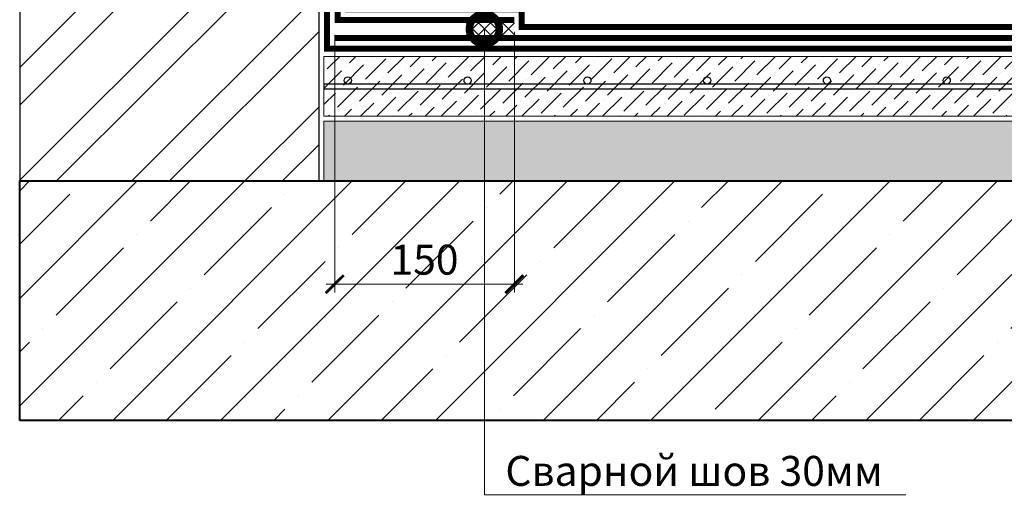
# Model space of a CAD drawing. Units: millimetres. Extents: x -95099 to 67324, y -29417 to 3415.
# Drawn here: x 29485 to 30307, y -24076 to -23674 of the extents above; entities that cross this region are included whole.
import ezdxf
from ezdxf import colors
from ezdxf.entities.mleader import LeaderData, LeaderLine
from ezdxf.math import Vec2, Vec3

# ---------------------------------------------------------------- set-up
doc = ezdxf.new("R2010")
doc.units = ezdxf.units.MM
doc.linetypes.add('Штрих-пунктирная', pattern=[20, 7.5, -2, 1, -2, 7.5])
doc.linetypes.add('штриховая 50', pattern=[1, 0.5, -0.5])
doc.layers.get('0').update_dxf_attribs({"lineweight": 30})
doc.layers.get('DEFPOINTS').update_dxf_attribs({"color": 251, "lineweight": 0})
doc.layers.add('TN-АННОТАЦИИ', color=7, linetype='Continuous', lineweight=20, true_color=0x000000)
for name, color, linetype, lineweight in [('TN-БЕТОН', 251, 'Continuous', 40), ('TN-Геотекстиль иглопробивной', 252, 'Штрих-пунктирная', 9), ('TN-ГИДРОИЗОЛЯЦИЯ ПВХ', 5, 'Continuous', 9), ('TN-КЕРАМЗИТОВАЯ РАЗУКЛОНКА', 26, 'Continuous', 15), ('TN-КИРПИЧ', 246, 'Continuous', 30), ('TN-РАЗМЕРЫ', 184, 'Continuous', 15), ('TN-СТЯЖКА', 252, 'Continuous', 15)]:
    doc.layers.add(name, color=color, linetype=linetype, lineweight=lineweight)
doc.styles.add('TN-Текст', font='isocpeur.ttf')
doc.styles.add('TN-Текст-Аннотативный', font='isocpeur.ttf')
doc.dimstyles.new('ПТС-Размеры-Аннотативный$0', dxfattribs={"dimtxt": 2.5, "dimasz": 1.5, "dimexe": 0.7, "dimexo": 1, "dimgap": 0.8, "dimtad": 1, "dimdec": 0, "dimzin": 0, "dimdsep": 46, "dimtxsty": 'TN-Текст-Аннотативный', "dimblk": 'ARCHTICK', "dimcen": 2, "dimdle": 0.7, "dimadec": 0, "dimazin": 0, "dimtfac": 1, "dimtdec": 0, "dimtmove": 1, "dimatfit": 3, "dimfxl": 0.7, "dimtolj": 1, "dimtzin": 0, "dimlwd": -1, "dimlwe": -1, "dimarcsym": 0})

# ---------------------------------------------------------------- blocks, each defined once
blk = doc.blocks.new('*U239')
at = {"lineweight": 9, "transparency": 33554559}
h = blk.add_hatch(dxfattribs=at)
h.set_pattern_fill('ANSI36', color=256, scale=3)
h.set_pattern_definition([(45, (539.386, -100), (5.0514, 18.52178), [23.8125, -4.7625, 0, -4.7625])])
h.paths.add_polyline_path([(1104, 50), (0, 50), (0, 0), (1104, 0)])
at = {"lineweight": 20}
blk.add_lwpolyline([(1104, 50), (0, 50), (0, 0), (1104, 0)], close=True, dxfattribs=at)
at = {"lineweight": 25}
blk.add_lwpolyline([(0, 23), (1104, 23), (1104, 27), (0, 27)], close=True, dxfattribs=at)
for centre in [(20, 30), (120, 30), (120, 30), (220, 30), (320, 30), (420, 30), (520, 30)]:
    blk.add_circle(centre, 3, dxfattribs=at)
blk = doc.blocks.new('*U368')
at = {"layer": 'TN-ГИДРОИЗОЛЯЦИЯ ПВХ', "color": 1}
for points in [[(10, 10), (0, 0)], [(0, 10), (10, 0)], [(10, 10), (20, 0)], [(20, 10), (10, 0)], [(20, 10), (30, 0)], [(30, 10), (20, 0)], [(30, 10), (40, 0)], [(40, 10), (30, 0)]]:
    blk.add_lwpolyline(points, dxfattribs=at)
blk = doc.blocks.new('*U318')
at = {"layer": 'TN-КИРПИЧ', "lineweight": 13}
h = blk.add_hatch(dxfattribs=at)
h.set_pattern_fill('ANSI32', color=256, scale=7)
h.set_pattern_definition([(45, (-50, -161.856), (-47.1463, 47.1463), []), (45, (-18.57, -161.856), (-47.1463, 47.1463), [])])
h.paths.add_polyline_path([(-50, 0), (200, 0), (200, 538.14), (-50, 538.14)])
at = {"layer": 'TN-КИРПИЧ'}
blk.add_lwpolyline([(-50, 0), (200, 0), (200, 538.14), (-50, 538.14)], close=True, dxfattribs=at)
blk = doc.blocks.new('*U238')
at = {"lineweight": 9, "transparency": 33554559}
h = blk.add_hatch(dxfattribs=at)
h.set_pattern_fill('GRAVEL', color=256, scale=2)
h.set_pattern_definition([(228.0128, (575.9617, -49.2002), (-406.4, -457.2), [6.8344, -676.6097]), (184.96974, (571.3897, -54.2802), (609.6, 50.800003), [11.7281, -1161.081]), (132.51045, (559.7057, -55.2962), (508, -558.8), [8.2696, -818.6945]), (267.2737, (539.8937, -67.9962), (50.8, 1016), [10.6801, -1057.3287]), (292.83365, (539.3857, -78.6642), (-254, 609.6), [10.4727, -1036.7962]), (357.2737, (543.4497, -88.3162), (-1016, 50.8), [10.6801, -1057.3287]), (37.69424, (554.1177, -88.8242), (-660.4, -508), [14.1239, -1398.2623]), (72.25533, (565.2937, -80.1882), (355.6, 1117.6), [13.3344, -1320.1051]), (121.42957, (569.3577, -67.4882), (-406.4, 660.4), [10.7163, -1060.9109]), (175.2364, (563.7697, -58.344), (558.8, -50.8), [12.2343, -599.4787]), (222.39744, (551.5777, -57.3282), (-609.6, -558.8), [15.8216, -1566.3355]), (138.8141, (590.1857, -68.504), (-355.6, 304.8), [5.4, -534.6113]), (171.46923, (586.1217, -64.9482), (660.4, -101.6), [10.2736, -1017.0928]), (225, (575.96, -63.424), (-7e-15, -50.8), [7.184, -64.658]), (203.1986, (572.406, -57.328), (254, 101.6), [3.8688, -383.0124]), (291.8014, (568.85, -58.852), (-50.8, 152.4), [5.4713, -268.095]), (30.9638, (570.882, -63.932), (152.4, 101.6), [8.8864, -287.326]), (161.565, (578.502, -59.36), (101.6, -50.8), [6.4257, -154.218]), (16.38954, (539.3857, -58.8522), (508, 152.4), [9.0018, -891.1765]), (70.3462, (548.0217, -56.3122), (-203.2, -558.8), [7.552, -747.6443]), (293.1986, (578.502, -49.2), (-101.6, 254), [7.7376, -379.1437]), (343.61046, (581.5497, -56.3122), (-508, 152.4), [9.0018, -891.1765]), (339.444, (539.3857, -90.348), (-254, 101.6), [8.6807, -425.3547]), (294.77514, (547.5137, -93.3962), (-254, 558.8), [7.2734, -720.0719]), (66.8014, (579.01, -100), (101.6, 254), [7.7376, -379.1437]), (17.354, (582.0577, -92.8882), (-660.4, -203.2), [8.5157, -843.0475]), (69.444, (554.1177, -100), (-101.6, -254), [4.3404, -429.695]), (101.31, (575.962, -100), (-50.8, 203.2), [2.5903, -256.44]), (165.9638, (575.454, -97.46), (152.4, -50.8), [10.4727, -198.981]), (186.009, (565.2937, -94.9202), (508, 50.8), [9.7053, -960.8273]), (303.69, (570.882, -68.504), (-50.8, 101.6), [7.3265, -175.8355]), (353.15723, (574.9457, -74.6002), (863.6, -101.6), [12.7911, -1266.3202]), (60.9454, (587.6457, -76.124), (-203.2, -355.6), [5.2302, -517.7878]), (90, (590.186, -71.55), (-50.8, 50.8), [3.048, -47.752]), (120.25644, (564.2777, -93.3962), (203.2, -355.6), [7.0573, -698.6788]), (48.0128, (560.7217, -87.3002), (406.4, 457.2), [13.6689, -669.7752]), (0, (569.866, -77.14), (50.8, 50.8), [13.208, -37.592]), (325.30485, (583.0737, -77.1402), (508, -355.6), [8.0322, -795.1863]), (254.0546, (589.678, -81.712), (-50.8, -203.2), [7.3966, -362.433]), (207.64598, (587.6457, -88.8242), (-965.2, -508), [12.0429, -1192.2493]), (175.42608, (576.9777, -94.4122), (-660.4, 50.8), [12.7406, -1261.3169])])
h.paths.add_polyline_path([(1104, 50), (0, 50), (0, 0), (1104, 0)])
at = {"lineweight": 20}
blk.add_lwpolyline([(1104, 50), (0, 50), (0, 0), (1104, 0)], close=True, dxfattribs=at)
blk = doc.blocks.new('*U319')
at = {"layer": 'TN-БЕТОН', "lineweight": 13}
h = blk.add_hatch(dxfattribs=at)
h.set_pattern_fill('ANSI35', color=256, scale=10)
h.set_pattern_definition([(45, (3e-14, 677.55), (-44.9013, 44.9013), []), (45, (44.9, 677.55), (-44.901, 44.901), [79.375, -15.875, 0, -15.875])])
h.paths.add_polyline_path([(0, 0), (200, 0), (200, 1377.55), (0, 1377.55)])
at = {"layer": 'TN-БЕТОН'}
blk.add_lwpolyline([(0, 0), (200, 0), (200, 1377.55), (0, 1377.55)], close=True, dxfattribs=at)
blk = doc.blocks.new('_ARCHTICK')
at = {"color": 0, "linetype": 'ByBlock', "ltscale": 10, "const_width": 0.15}
blk.add_lwpolyline([(-0.5, -0.5), (0.5, 0.5)], dxfattribs=at)
blk = doc.blocks.new('*D369')
at = {"layer": 'DEFPOINTS', "color": 0, "transparency": 16777216}
for p in [(29897.62, -23674.35), (29747.62, -23676.85), (29897.62, -23895.12)]:
    blk.add_point(p, dxfattribs=at)
at = {"layer": 'TN-РАЗМЕРЫ', "color": 0, "transparency": 16777216}
for p, q in [((29897.62, -23684.35), (29897.62, -23902.12)), ((29747.62, -23686.85), (29747.62, -23902.12)), ((29740.62, -23895.12), (29904.62, -23895.12))]:
    blk.add_line(p, q, dxfattribs=at)
at = {"layer": 'TN-РАЗМЕРЫ', "color": 0, "transparency": 16777216, "xscale": 15, "yscale": 15, "zscale": 15, "rotation": 180}
blk.add_blockref('_ARCHTICK', (29747.62, -23895.12), dxfattribs=at)
at = {"layer": 'TN-РАЗМЕРЫ', "color": 0, "transparency": 16777216, "xscale": 15, "yscale": 15, "zscale": 15}
blk.add_blockref('_ARCHTICK', (29897.62, -23895.12), dxfattribs=at)
at = {"layer": 'TN-РАЗМЕРЫ', "color": 0, "transparency": 16777216, "insert": (29822.62, -23874.62), "char_height": 25, "attachment_point": 5, "style": 'TN-Текст-Аннотативный'}
blk.add_mtext('\\A1;150', dxfattribs=at)
blk = doc.blocks.new('_DotSmall')
at = {"color": 0, "linetype": 'ByBlock', "const_width": 0.5}
blk.add_lwpolyline([(-0.0625, 0, 1), (0.0625, 0, 1)], format="xyb", close=True, dxfattribs=at)

msp = doc.modelspace()

# ---------------------------------------------------------------- linework, layer by layer
at = {"layer": 'TN-Геотекстиль иглопробивной', "linetype": 'Штрих-пунктирная', "ltscale": 0.5, "const_width": 5}
for points in [[(30849.42, -23680.35), (29903.82, -23680.35), (29903.82, -23665.35), (29759.12, -23665.35), (29759.12, -23242.59), (29696.15, -23242.59)], [(30849.28, -23698.35), (29741.12, -23698.35), (29741.12, -23319.1)]]:
    msp.add_lwpolyline(points, dxfattribs=at)
at = {"layer": 'TN-ГИДРОИЗОЛЯЦИЯ ПВХ', "linetype": 'штриховая 50', "ltscale": 10, "const_width": 5}
for points in [[(29897.62, -23674.35), (29750.12, -23674.35), (29750.12, -23251.71), (29695.94, -23251.71)], [(30849.42, -23689.35), (29747.62, -23689.35)]]:
    msp.add_lwpolyline(points, dxfattribs=at)

# ---------------------------------------------------------------- block references
msp.add_blockref('*U368', (29857.62, -23686.85))
at = {"xscale": -1, "rotation": 270}
msp.add_blockref('*U319', (29484.62, -24008.85), dxfattribs=at)
at = {"layer": 'TN-БЕТОН'}
msp.add_blockref('*U318', (29534.62, -23808.85), dxfattribs=at)
at = {"layer": 'TN-КЕРАМЗИТОВАЯ РАЗУКЛОНКА'}
msp.add_blockref('*U238', (29738.62, -23808.85), dxfattribs=at)
at = {"layer": 'TN-СТЯЖКА'}
msp.add_blockref('*U239', (29738.62, -23754.85), dxfattribs=at)

# ---------------------------------------------------------------- texts
at = {"layer": 'TN-АННОТАЦИИ', "color": 0, "insert": (29300.35, -21651.72), "char_height": 25, "attachment_point": 1, "style": 'TN-Текст-Аннотативный'}
msp.add_mtext_dynamic_manual_height_columns('\\A1;\\pi-75,l100,t100;1.^IКровельное ограждение {\\A0;\\C256;ТЕХНОНИКОЛЬ КО/PRO/PV представляет собой готовый установочный комплект с длиной секции 3,0м.п. (поставляется в упаковке в разобранном виде).\\P2.^IИзделие выпускается в двух вариантах высот 600мм с двумя горизонтальными ригелями (КО/PRO/PV-600-2) и 800мм (К0/PRO/PV-800-3) с тремя горизонтальными ригелями.\\P3.^IМеханические крепежи для крепления кронштейнов кровельных ограждений в комплектах не предусмотрены и подбираются исходя из функционального слоя крепления на кровле, а также технического состояния этого слоя и соответствующих рекомендаций технических служб Компании ТехноНИКОЛЬ}', width=1850, gutter_width=20358.2, heights=[0], dxfattribs=at)

# ---------------------------------------------------------------- dimensions: what is measured, and where the dimension line sits
at = {"layer": 'TN-РАЗМЕРЫ'}
dim = msp.add_linear_dim(base=(29897.62, -23895.12), p1=(29747.62, -23676.85), p2=(29897.62, -23674.35), dimstyle='ПТС-Размеры-Аннотативный$0', override={"dimscale": 0, "dimtix": 0, "dimtofl": 1, "dimtmove": 1, "dimatfit": 3}, dxfattribs=at)
dim.commit()
dim.dimension.update_dxf_attribs({"geometry": '*D369', "text_midpoint": (29822.62, -23874.62)})

# ---------------------------------------------------------------- leaders
at = {"layer": 'TN-АННОТАЦИИ'}
ml = msp.add_multileader_mtext('Standard', dxfattribs=at)
ml.set_content('Сварной шов 30мм', color=256, style='TN-Текст')
ml.set_leader_properties(color=256, linetype='ByLayer', lineweight=-1)
ml.set_arrow_properties(name='DOTSMALL')
ml.build(insert=Vec2(0, 0))
ml.multileader.update_dxf_attribs({"text_left_attachment_type": 6, "text_right_attachment_type": 6, "dogleg_length": 100, "arrow_head_size": 50, "scale": 10})
ctx = ml.context
ctx.base_point, ctx.scale, ctx.char_height, ctx.arrow_head_size, ctx.landing_gap_size, ctx.plane_origin = Vec3(29906.38, -24071.09), 10, 25, 50, 0, Vec3(28050.17, -24156.31)
ctx.left_attachment, ctx.right_attachment, ctx.text_align_type = 6, 6, 1
notes = []
notes.append((ctx, [(1, (1, 1, 0), (29898.2, -24071.09), (1, 0), 8.18, [(0, [(29872.62, -23681.85), (29872.62, -24071.09)], 0, [])])]))
ctx.mtext.insert, ctx.mtext.alignment, ctx.mtext.line_spacing_style, ctx.mtext.flow_direction = Vec3(30047.63, -24038.59), 2, 2, 5
for ctx, leaders in notes:
    for number, flags, end, landing, length, lines in leaders:
        leader = LeaderData()
        leader.index, (leader.has_last_leader_line, leader.has_dogleg_vector, leader.attachment_direction) = number, flags
        leader.last_leader_point, leader.dogleg_vector, leader.dogleg_length = Vec3(end), Vec3(landing), length
        for number, points, colour, breaks in lines:
            line = LeaderLine()
            line.index, line.vertices, line.color, line.breaks = number, Vec3.list(points), colors.encode_raw_color(colour), breaks
            leader.lines.append(line)
        ctx.leaders.append(leader)

doc.saveas('drawing.dxf')
